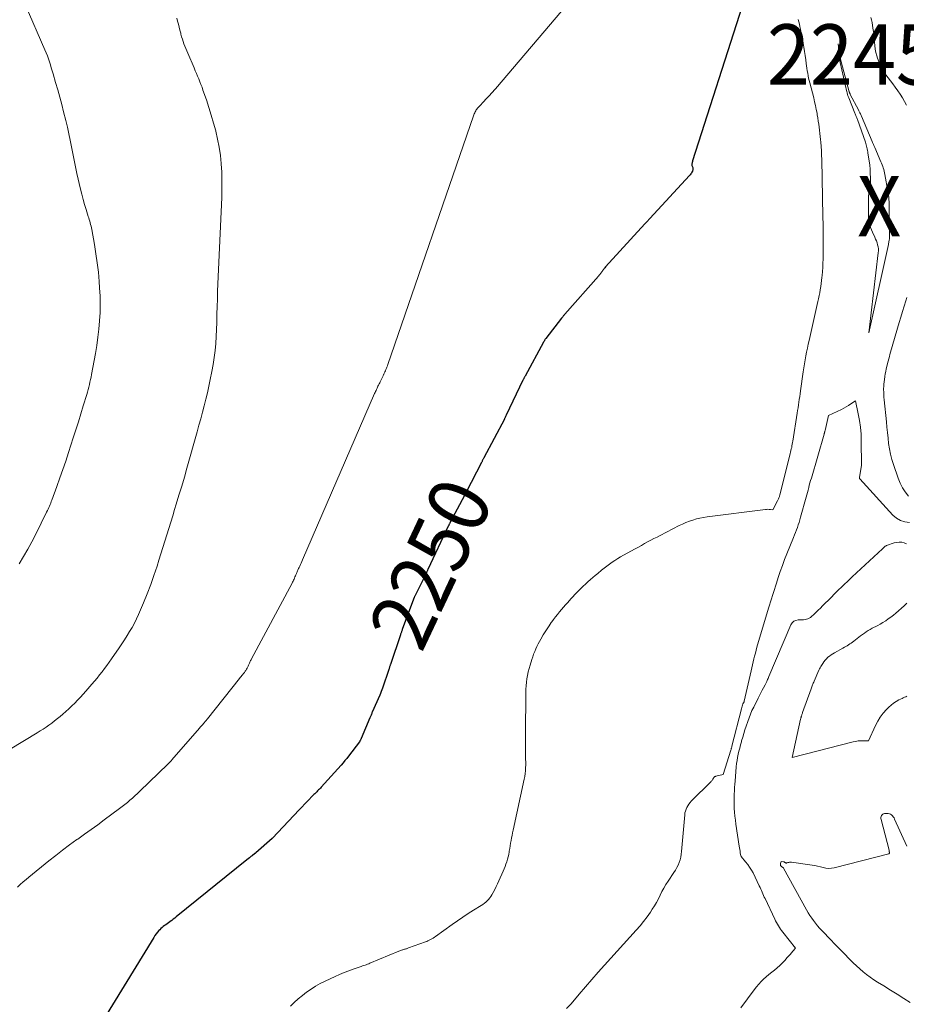
# Model space of a CAD drawing. Units: feet. Extents: x 1176671 to 1184172, y 7098870 to 7106355.
# Drawn here: x 1179532 to 1179679, y 7100437 to 7100600 of the extents above; entities that cross this region are included whole.
import ezdxf
from ezdxf.enums import TextEntityAlignment as Align

# ---------------------------------------------------------------- set-up
doc = ezdxf.new("R2010")
doc.units = ezdxf.units.FT
doc.header["$MEASUREMENT"] = 0
for name, color, linetype, lineweight in [('Level 44', 7, 'Continuous', 0), ('Level 45', 7, 'Continuous', 0), ('Level 46', 7, 'Continuous', 0)]:
    doc.layers.add(name, color=color, linetype=linetype, lineweight=lineweight)
doc.styles.add('Style-ENGINEERING', font='ENGINEERING.shx')

msp = doc.modelspace()

# ---------------------------------------------------------------- linework, layer by layer
at = {"layer": 'Level 44', "color": 32, "linetype": 'Continuous', "lineweight": 30, "elevation": 2250, "flags": 128}
msp.add_lwpolyline([(1179651.58, 7100602.17), (1179643.38, 7100576.61), (1179643.34, 7100576.48), (1179643.31, 7100576.35), (1179643.29, 7100576.22), (1179643.27, 7100576.09), (1179643.27, 7100576.04), (1179643.27, 7100575.94), (1179643.28, 7100575.83), (1179643.31, 7100575.73), (1179643.36, 7100575.63), (1179643.37, 7100575.6), (1179643.41, 7100575.51), (1179643.43, 7100575.43), (1179643.44, 7100575.34), (1179643.44, 7100575.24), (1179643.43, 7100575.15), (1179643.41, 7100575.06), (1179643.38, 7100574.97), (1179643.35, 7100574.88), (1179643.27, 7100574.73), (1179643.19, 7100574.58), (1179643.1, 7100574.43), (1179642.99, 7100574.29), (1179642.88, 7100574.16), (1179636.31, 7100567.08), (1179636.21, 7100566.97), (1179636.1, 7100566.86), (1179636, 7100566.75), (1179635.9, 7100566.64), (1179635.8, 7100566.53), (1179635.7, 7100566.42), (1179635.6, 7100566.31), (1179635.5, 7100566.2), (1179628.95, 7100559.04), (1179628.85, 7100558.92), (1179628.75, 7100558.81), (1179628.66, 7100558.68), (1179628.57, 7100558.56), (1179628.5, 7100558.45), (1179628.45, 7100558.38), (1179628.4, 7100558.31), (1179628.35, 7100558.23), (1179628.31, 7100558.16), (1179628.26, 7100558.08), (1179628.21, 7100558.01), (1179628.15, 7100557.94), (1179628.09, 7100557.88), (1179628.08, 7100557.86), (1179628.01, 7100557.78), (1179627.94, 7100557.7), (1179627.88, 7100557.63), (1179627.81, 7100557.55), (1179622.25, 7100551.24), (1179622.18, 7100551.16), (1179622.1, 7100551.07), (1179622.03, 7100550.99), (1179621.96, 7100550.9), (1179621.89, 7100550.81), (1179621.82, 7100550.73), (1179621.75, 7100550.64), (1179621.68, 7100550.55), (1179619.1, 7100547.23), (1179619.05, 7100547.15), (1179618.99, 7100547.08), (1179618.94, 7100547), (1179618.89, 7100546.92), (1179618.84, 7100546.85), (1179618.79, 7100546.77), (1179618.75, 7100546.69), (1179618.7, 7100546.61), (1179615.64, 7100540.98), (1179615.6, 7100540.9), (1179615.55, 7100540.82), (1179615.51, 7100540.73), (1179615.46, 7100540.65), (1179615.42, 7100540.56), (1179615.38, 7100540.48), (1179615.34, 7100540.4), (1179615.3, 7100540.31), (1179612.53, 7100534.51), (1179612.49, 7100534.44), (1179612.45, 7100534.36), (1179612.42, 7100534.28), (1179612.38, 7100534.2), (1179612.34, 7100534.12), (1179612.3, 7100534.05), (1179612.26, 7100533.97), (1179612.22, 7100533.89), (1179608.83, 7100527.47), (1179608.78, 7100527.37), (1179608.73, 7100527.27), (1179608.68, 7100527.17), (1179608.62, 7100527.07), (1179608.57, 7100526.97), (1179608.52, 7100526.87), (1179608.47, 7100526.77), (1179608.41, 7100526.67), (1179605.88, 7100521.78), (1179605.84, 7100521.71), (1179605.81, 7100521.64), (1179605.77, 7100521.58), (1179605.74, 7100521.51), (1179605.7, 7100521.45), (1179605.67, 7100521.38), (1179605.63, 7100521.31), (1179605.6, 7100521.25), (1179603.22, 7100516.71), (1179603.18, 7100516.64), (1179603.15, 7100516.57), (1179603.11, 7100516.5), (1179603.08, 7100516.43), (1179603.04, 7100516.36), (1179603.01, 7100516.29), (1179602.97, 7100516.22), (1179602.94, 7100516.15), (1179599.56, 7100508.97), (1179599.52, 7100508.9), (1179599.48, 7100508.82), (1179599.45, 7100508.74), (1179599.41, 7100508.66), (1179599.37, 7100508.58), (1179599.33, 7100508.5), (1179599.3, 7100508.43), (1179599.26, 7100508.35), (1179597.4, 7100504.58), (1179597.37, 7100504.52), (1179597.34, 7100504.45), (1179597.31, 7100504.39), (1179597.28, 7100504.32), (1179597.26, 7100504.26), (1179597.23, 7100504.19), (1179597.2, 7100504.13), (1179597.18, 7100504.06), (1179595.33, 7100499.09), (1179595.29, 7100498.98), (1179595.25, 7100498.87), (1179595.21, 7100498.76), (1179595.17, 7100498.65), (1179595.13, 7100498.54), (1179595.09, 7100498.43), (1179595.05, 7100498.32), (1179595.02, 7100498.2), (1179593.36, 7100493.3), (1179593.33, 7100493.2), (1179593.29, 7100493.09), (1179593.26, 7100492.99), (1179593.23, 7100492.89), (1179593.2, 7100492.78), (1179593.16, 7100492.68), (1179593.13, 7100492.57), (1179593.09, 7100492.47), (1179592.04, 7100489.39), (1179591.93, 7100489.09), (1179591.82, 7100488.79), (1179591.7, 7100488.5), (1179591.58, 7100488.21), (1179590.36, 7100485.38), (1179590.31, 7100485.27), (1179590.26, 7100485.15), (1179590.21, 7100485.04), (1179590.15, 7100484.92), (1179590.1, 7100484.8), (1179590.05, 7100484.69), (1179590, 7100484.57), (1179589.95, 7100484.45), (1179588.53, 7100481.06), (1179588.5, 7100480.98), (1179588.47, 7100480.91), (1179588.43, 7100480.84), (1179588.39, 7100480.77), (1179588.35, 7100480.7), (1179588.31, 7100480.63), (1179588.27, 7100480.56), (1179588.22, 7100480.5), (1179586.42, 7100478.11), (1179586.13, 7100477.73), (1179585.83, 7100477.37), (1179585.53, 7100477.01), (1179585.22, 7100476.65), (1179581.91, 7100472.98), (1179581.76, 7100472.83), (1179581.62, 7100472.67), (1179581.47, 7100472.52), (1179581.31, 7100472.36), (1179581.16, 7100472.21), (1179581.01, 7100472.06), (1179580.86, 7100471.91), (1179580.7, 7100471.75), (1179578.37, 7100469.34), (1179578.27, 7100469.23), (1179573.84, 7100464.55), (1179573.78, 7100464.5), (1179571.1, 7100462.12), (1179570.98, 7100462.03), (1179570.91, 7100461.99), (1179570.47, 7100461.65), (1179570.25, 7100461.49), (1179570.03, 7100461.32), (1179569.81, 7100461.14), (1179569.6, 7100460.97), (1179557.9, 7100451.53), (1179557.65, 7100451.33), (1179557.4, 7100451.14), (1179557.16, 7100450.95), (1179556.9, 7100450.76), (1179556.82, 7100450.69), (1179556.61, 7100450.54), (1179556.4, 7100450.38), (1179556.19, 7100450.23), (1179555.97, 7100450.08), (1179555.76, 7100449.92), (1179555.56, 7100449.76), (1179555.37, 7100449.58), (1179555.18, 7100449.4), (1179555.05, 7100449.26), (1179554.81, 7100449), (1179554.58, 7100448.72), (1179554.38, 7100448.44), (1179554.18, 7100448.14), (1179544.39, 7100432.1)], dxfattribs=at)
at = {"layer": 'Level 45', "color": 32, "linetype": 'Continuous', "lineweight": 0, "flags": 128}
for points, elevation in [([(1179622.68, 7100602.51), (1179610.76, 7100588.54), (1179610.53, 7100588.27), (1179610.3, 7100588.01), (1179610.06, 7100587.75), (1179609.83, 7100587.49), (1179609.59, 7100587.24), (1179609.34, 7100586.98), (1179609.1, 7100586.73), (1179608.86, 7100586.48), (1179608.78, 7100586.39), (1179608.57, 7100586.17), (1179608.36, 7100585.95), (1179608.16, 7100585.72), (1179607.96, 7100585.49), (1179607.8, 7100585.31), (1179607.68, 7100585.17), (1179607.58, 7100585.02), (1179607.48, 7100584.87), (1179607.39, 7100584.71), (1179607.31, 7100584.55), (1179607.23, 7100584.38), (1179607.16, 7100584.21), (1179607.1, 7100584.04), (1179592.93, 7100542.91), (1179592.85, 7100542.7), (1179592.78, 7100542.49), (1179592.7, 7100542.29), (1179592.61, 7100542.08), (1179592.53, 7100541.88), (1179592.44, 7100541.68), (1179592.35, 7100541.47), (1179592.26, 7100541.27), (1179592.24, 7100541.25), (1179592.14, 7100541.03), (1179592.04, 7100540.82), (1179591.94, 7100540.61), (1179591.83, 7100540.39), (1179591.76, 7100540.24), (1179591.67, 7100540.05), (1179591.58, 7100539.87), (1179591.49, 7100539.69), (1179591.4, 7100539.51), (1179591.39, 7100539.49), (1179591.3, 7100539.32), (1179591.22, 7100539.15), (1179591.14, 7100538.97), (1179591.06, 7100538.8), (1179590.98, 7100538.63), (1179590.9, 7100538.45), (1179590.82, 7100538.28), (1179590.74, 7100538.1), (1179578.79, 7100510.58), (1179578.68, 7100510.33), (1179578.57, 7100510.07), (1179578.45, 7100509.81), (1179578.34, 7100509.56), (1179578.23, 7100509.32), (1179578.17, 7100509.18), (1179578.1, 7100509.04), (1179578.04, 7100508.9), (1179577.98, 7100508.76), (1179577.92, 7100508.62), (1179577.86, 7100508.48), (1179577.8, 7100508.34), (1179577.74, 7100508.2), (1179577.7, 7100508.1), (1179577.64, 7100507.93), (1179577.56, 7100507.76), (1179577.49, 7100507.58), (1179577.42, 7100507.41), (1179577.34, 7100507.24), (1179577.26, 7100507.07), (1179577.17, 7100506.91), (1179577.09, 7100506.74), (1179570.35, 7100494.19), (1179570.29, 7100494.06), (1179570.22, 7100493.93), (1179570.16, 7100493.8), (1179570.09, 7100493.67), (1179570.09, 7100493.65), (1179570.03, 7100493.52), (1179569.97, 7100493.4), (1179569.92, 7100493.28), (1179569.86, 7100493.15), (1179569.81, 7100493.03), (1179569.75, 7100492.9), (1179569.69, 7100492.78), (1179569.63, 7100492.66), (1179569.56, 7100492.53), (1179569.49, 7100492.41), (1179569.41, 7100492.29), (1179569.34, 7100492.18), (1179569.26, 7100492.06), (1179569.18, 7100491.95), (1179569.09, 7100491.84), (1179569.01, 7100491.73), (1179568.91, 7100491.62), (1179568.78, 7100491.45), (1179568.65, 7100491.29), (1179568.51, 7100491.12), (1179568.38, 7100490.95), (1179563.07, 7100484.27), (1179562.99, 7100484.17), (1179562.91, 7100484.07), (1179562.83, 7100483.98), (1179562.75, 7100483.88), (1179562.66, 7100483.78), (1179562.58, 7100483.69), (1179562.5, 7100483.59), (1179562.41, 7100483.5), (1179562.3, 7100483.37), (1179562.16, 7100483.21), (1179562.02, 7100483.05), (1179561.88, 7100482.89), (1179561.74, 7100482.73), (1179557.18, 7100477.48), (1179557.11, 7100477.39), (1179557.03, 7100477.31), (1179556.95, 7100477.22), (1179556.87, 7100477.14), (1179556.79, 7100477.05), (1179556.7, 7100476.97), (1179556.62, 7100476.88), (1179556.54, 7100476.8), (1179551.87, 7100472.3), (1179551.47, 7100471.92), (1179551.07, 7100471.55), (1179550.66, 7100471.18), (1179550.25, 7100470.82), (1179549.83, 7100470.47), (1179549.41, 7100470.13), (1179548.98, 7100469.79), (1179548.54, 7100469.46), (1179545.99, 7100467.57), (1179544.9, 7100466.77), (1179543.8, 7100465.98), (1179542.7, 7100465.19), (1179541.6, 7100464.41), (1179541.44, 7100464.3), (1179540.26, 7100463.45), (1179539.09, 7100462.59), (1179537.95, 7100461.7), (1179536.81, 7100460.79), (1179533.52, 7100458.11), (1179533.04, 7100457.71), (1179532.56, 7100457.3), (1179532.09, 7100456.88), (1179531.63, 7100456.45)], 2252), ([(1179532.89, 7100602.44), (1179536.17, 7100594.94), (1179536.38, 7100594.46), (1179536.57, 7100593.98), (1179536.74, 7100593.49), (1179536.91, 7100592.99), (1179537.07, 7100592.49), (1179537.22, 7100591.99), (1179537.37, 7100591.5), (1179537.52, 7100590.99), (1179537.94, 7100589.57), (1179538.29, 7100588.36), (1179538.63, 7100587.15), (1179538.95, 7100585.93), (1179539.27, 7100584.7), (1179539.63, 7100583.26), (1179539.89, 7100582.18), (1179540.14, 7100581.09), (1179540.36, 7100580), (1179540.57, 7100578.9), (1179540.78, 7100577.8), (1179540.99, 7100576.71), (1179541.23, 7100575.62), (1179541.47, 7100574.53), (1179542.08, 7100571.93), (1179542.29, 7100571.08), (1179542.51, 7100570.23), (1179542.74, 7100569.39), (1179543, 7100568.55), (1179543.35, 7100567.41), (1179543.43, 7100567.15), (1179543.51, 7100566.88), (1179543.59, 7100566.61), (1179543.67, 7100566.34), (1179543.74, 7100566.07), (1179543.8, 7100565.8), (1179543.86, 7100565.53), (1179543.91, 7100565.25), (1179544.36, 7100562.76), (1179544.62, 7100561.24), (1179544.84, 7100559.71), (1179545.01, 7100558.18), (1179545.15, 7100556.64), (1179545.23, 7100555.58), (1179545.3, 7100554.22), (1179545.33, 7100552.85), (1179545.3, 7100551.49), (1179545.23, 7100550.13), (1179545.11, 7100548.77), (1179544.95, 7100547.41), (1179544.76, 7100546.06), (1179544.53, 7100544.72), (1179543.9, 7100541.27), (1179543.82, 7100540.84), (1179543.73, 7100540.42), (1179543.63, 7100540), (1179543.54, 7100539.59), (1179543.43, 7100539.17), (1179543.32, 7100538.75), (1179543.2, 7100538.34), (1179543.08, 7100537.93), (1179542.52, 7100536.09), (1179542.11, 7100534.75), (1179541.7, 7100533.42), (1179541.28, 7100532.1), (1179540.86, 7100530.77), (1179540.07, 7100528.34), (1179539.61, 7100526.93), (1179539.13, 7100525.54), (1179538.64, 7100524.14), (1179538.14, 7100522.75), (1179537.32, 7100520.49), (1179537.22, 7100520.24), (1179537.12, 7100519.98), (1179537.02, 7100519.73), (1179536.91, 7100519.48), (1179536.8, 7100519.23), (1179536.68, 7100518.99), (1179536.57, 7100518.74), (1179536.45, 7100518.49), (1179534.65, 7100514.85), (1179534.01, 7100513.59), (1179533.34, 7100512.36), (1179532.62, 7100511.14), (1179531.88, 7100509.94)], 2256), ([(1179557.98, 7100600.2), (1179558.12, 7100599.7), (1179558.13, 7100599.69), (1179558.26, 7100599.19), (1179558.39, 7100598.7), (1179558.52, 7100598.21), (1179558.64, 7100597.72), (1179558.69, 7100597.54), (1179558.8, 7100597.14), (1179558.92, 7100596.74), (1179559.05, 7100596.34), (1179559.19, 7100595.95), (1179559.34, 7100595.56), (1179559.5, 7100595.17), (1179559.65, 7100594.79), (1179559.82, 7100594.4), (1179560.86, 7100591.97), (1179561.05, 7100591.52), (1179561.24, 7100591.06), (1179561.44, 7100590.61), (1179561.63, 7100590.15), (1179561.82, 7100589.7), (1179562, 7100589.24), (1179562.17, 7100588.78), (1179562.33, 7100588.31), (1179562.89, 7100586.71), (1179563.31, 7100585.43), (1179563.71, 7100584.15), (1179564.09, 7100582.86), (1179564.44, 7100581.57), (1179564.45, 7100581.52), (1179564.76, 7100580.2), (1179565.02, 7100578.86), (1179565.21, 7100577.51), (1179565.35, 7100576.16), (1179565.36, 7100576.11), (1179565.43, 7100574.73), (1179565.48, 7100573.34), (1179565.48, 7100571.95), (1179565.44, 7100570.56), (1179564.81, 7100556.26), (1179564.76, 7100555), (1179564.72, 7100553.74), (1179564.68, 7100552.48), (1179564.65, 7100551.21), (1179564.65, 7100551.02), (1179564.62, 7100549.85), (1179564.58, 7100548.69), (1179564.51, 7100547.53), (1179564.44, 7100546.37), (1179564.33, 7100545.21), (1179564.2, 7100544.05), (1179564.02, 7100542.91), (1179563.81, 7100541.76), (1179563.54, 7100540.43), (1179563.31, 7100539.34), (1179563.07, 7100538.25), (1179562.81, 7100537.16), (1179562.53, 7100536.08), (1179562.25, 7100535), (1179561.96, 7100533.93), (1179561.66, 7100532.85), (1179561.36, 7100531.78), (1179559.67, 7100525.77), (1179559.25, 7100524.27), (1179558.81, 7100522.78), (1179558.36, 7100521.29), (1179557.91, 7100519.79), (1179557.64, 7100518.91), (1179557.32, 7100517.87), (1179557, 7100516.82), (1179556.67, 7100515.77), (1179556.35, 7100514.72), (1179556.02, 7100513.67), (1179555.7, 7100512.63), (1179555.37, 7100511.58), (1179555.04, 7100510.53), (1179554.73, 7100509.54), (1179554.22, 7100508.01), (1179553.69, 7100506.49), (1179553.1, 7100504.98), (1179552.48, 7100503.49), (1179551.64, 7100501.54), (1179551.31, 7100500.82), (1179550.97, 7100500.11), (1179550.59, 7100499.41), (1179550.19, 7100498.73), (1179549.78, 7100498.05), (1179549.35, 7100497.38), (1179548.91, 7100496.72), (1179548.47, 7100496.06), (1179547.19, 7100494.2), (1179546.81, 7100493.66), (1179546.43, 7100493.12), (1179546.03, 7100492.59), (1179545.64, 7100492.07), (1179545.23, 7100491.55), (1179544.81, 7100491.03), (1179544.39, 7100490.53), (1179543.96, 7100490.03), (1179542.94, 7100488.86), (1179542.49, 7100488.36), (1179542.04, 7100487.86), (1179541.57, 7100487.37), (1179541.1, 7100486.89), (1179540.62, 7100486.42), (1179540.13, 7100485.96), (1179539.63, 7100485.51), (1179539.12, 7100485.07), (1179538.69, 7100484.7), (1179538.24, 7100484.32), (1179537.78, 7100483.96), (1179537.32, 7100483.6), (1179536.84, 7100483.26), (1179536.36, 7100482.92), (1179535.88, 7100482.6), (1179535.38, 7100482.28), (1179534.88, 7100481.98), (1179530.4, 7100479.28)], 2254), ([(1179660.88, 7100599.99), (1179660.97, 7100599.6), (1179661.06, 7100599.2), (1179661.15, 7100598.8), (1179661.24, 7100598.4), (1179661.32, 7100598), (1179661.41, 7100597.6), (1179661.48, 7100597.2), (1179661.56, 7100596.8), (1179661.69, 7100596.09), (1179661.81, 7100595.4), (1179661.92, 7100594.7), (1179662.02, 7100594.01), (1179662.11, 7100593.31), (1179662.18, 7100592.73), (1179662.23, 7100592.32), (1179662.29, 7100591.91), (1179662.36, 7100591.5), (1179662.43, 7100591.1), (1179662.51, 7100590.69), (1179662.59, 7100590.29), (1179662.69, 7100589.89), (1179662.79, 7100589.49), (1179663.43, 7100587.01), (1179663.58, 7100586.38), (1179663.73, 7100585.75), (1179663.86, 7100585.11), (1179663.98, 7100584.47), (1179664.02, 7100584.2), (1179664.11, 7100583.7), (1179664.19, 7100583.19), (1179664.27, 7100582.68), (1179664.34, 7100582.17), (1179664.4, 7100581.66), (1179664.46, 7100581.14), (1179664.51, 7100580.63), (1179664.56, 7100580.12), (1179664.6, 7100579.71), (1179664.65, 7100578.99), (1179664.7, 7100578.27), (1179664.73, 7100577.55), (1179664.75, 7100576.83), (1179664.96, 7100567.39), (1179664.98, 7100565.99), (1179665, 7100564.59), (1179665, 7100563.18), (1179664.98, 7100561.78), (1179664.97, 7100560.32), (1179664.95, 7100559.65), (1179664.92, 7100558.98), (1179664.88, 7100558.3), (1179664.83, 7100557.63), (1179664.79, 7100557.3), (1179664.74, 7100556.79), (1179664.68, 7100556.29), (1179664.6, 7100555.79), (1179664.52, 7100555.29), (1179664.42, 7100554.79), (1179664.32, 7100554.3), (1179664.22, 7100553.8), (1179664.11, 7100553.31), (1179662.66, 7100546.9), (1179662.52, 7100546.26), (1179662.38, 7100545.61), (1179662.25, 7100544.96), (1179662.13, 7100544.32), (1179662.01, 7100543.67), (1179661.9, 7100543.02), (1179661.8, 7100542.37), (1179661.7, 7100541.71), (1179661.24, 7100538.53), (1179661.18, 7100538.07), (1179661.11, 7100537.6), (1179661.04, 7100537.14), (1179660.97, 7100536.68), (1179660.9, 7100536.22), (1179660.83, 7100535.76), (1179660.76, 7100535.3), (1179660.69, 7100534.84), (1179659.97, 7100530.24), (1179659.92, 7100529.98), (1179659.88, 7100529.72), (1179659.83, 7100529.46), (1179659.78, 7100529.2), (1179659.72, 7100528.94), (1179659.66, 7100528.68), (1179659.6, 7100528.43), (1179659.54, 7100528.17), (1179657.81, 7100521.32), (1179657.78, 7100521.19), (1179657.74, 7100521.07), (1179657.7, 7100520.95), (1179657.66, 7100520.83), (1179657.62, 7100520.71), (1179657.57, 7100520.59), (1179657.51, 7100520.48), (1179657.46, 7100520.36), (1179656.68, 7100518.89), (1179656.26, 7100518.93), (1179656.05, 7100518.94), (1179655.84, 7100518.95), (1179655.63, 7100518.94), (1179655.42, 7100518.92), (1179645.78, 7100517.71), (1179645.18, 7100517.61), (1179644.59, 7100517.5), (1179644, 7100517.35), (1179643.41, 7100517.18), (1179642.84, 7100516.98), (1179642.27, 7100516.76), (1179641.71, 7100516.51), (1179641.16, 7100516.25), (1179638.02, 7100514.64), (1179637.5, 7100514.37), (1179636.98, 7100514.1), (1179636.46, 7100513.83), (1179635.94, 7100513.55), (1179635.42, 7100513.27), (1179634.91, 7100512.99), (1179634.4, 7100512.71), (1179633.88, 7100512.42), (1179631.95, 7100511.35), (1179631.47, 7100511.07), (1179631, 7100510.79), (1179630.53, 7100510.5), (1179630.07, 7100510.19), (1179629.62, 7100509.88), (1179629.18, 7100509.55), (1179628.74, 7100509.21), (1179628.31, 7100508.87), (1179627.68, 7100508.36), (1179627.27, 7100508.02), (1179626.87, 7100507.67), (1179626.46, 7100507.32), (1179626.06, 7100506.97), (1179626, 7100506.92), (1179625.63, 7100506.59), (1179625.27, 7100506.25), (1179624.92, 7100505.91), (1179624.58, 7100505.56), (1179624.24, 7100505.21), (1179623.9, 7100504.85), (1179623.56, 7100504.49), (1179623.24, 7100504.13), (1179622.7, 7100503.53), (1179622.36, 7100503.14), (1179622.01, 7100502.75), (1179621.68, 7100502.36), (1179621.34, 7100501.97), (1179621.01, 7100501.57), (1179620.69, 7100501.16), (1179620.38, 7100500.75), (1179620.07, 7100500.33), (1179619.97, 7100500.2), (1179619.63, 7100499.7), (1179619.29, 7100499.2), (1179618.97, 7100498.7), (1179618.66, 7100498.18), (1179618.25, 7100497.49), (1179618.03, 7100497.09), (1179617.81, 7100496.69), (1179617.61, 7100496.27), (1179617.42, 7100495.85), (1179617.24, 7100495.43), (1179617.07, 7100495), (1179616.92, 7100494.57), (1179616.78, 7100494.13), (1179616.48, 7100493.16), (1179616.32, 7100492.6), (1179616.18, 7100492.04), (1179616.06, 7100491.48), (1179615.96, 7100490.91), (1179615.89, 7100490.34), (1179615.84, 7100489.77), (1179615.8, 7100489.19), (1179615.79, 7100488.61), (1179615.74, 7100481.72), (1179615.74, 7100481.28), (1179615.73, 7100480.84), (1179615.72, 7100480.4), (1179615.71, 7100479.97), (1179615.71, 7100479.53), (1179615.71, 7100479.09), (1179615.71, 7100478.66), (1179615.72, 7100478.22), (1179615.73, 7100478.09), (1179615.74, 7100477.61), (1179615.75, 7100477.14), (1179615.75, 7100476.66), (1179615.74, 7100476.19), (1179615.72, 7100475.71), (1179615.67, 7100475.24), (1179615.6, 7100474.77), (1179615.52, 7100474.31), (1179613.67, 7100465.86), (1179613.58, 7100465.43), (1179613.49, 7100465.01), (1179613.4, 7100464.58), (1179613.32, 7100464.15), (1179613.25, 7100463.71), (1179613.17, 7100463.28), (1179613.1, 7100462.85), (1179613.03, 7100462.42), (1179613.01, 7100462.28), (1179612.94, 7100461.87), (1179612.85, 7100461.46), (1179612.74, 7100461.05), (1179612.63, 7100460.65), (1179612.49, 7100460.25), (1179612.35, 7100459.85), (1179612.19, 7100459.46), (1179612.03, 7100459.08), (1179611.32, 7100457.51), (1179611.1, 7100457.02), (1179610.86, 7100456.54), (1179610.62, 7100456.05), (1179610.37, 7100455.57), (1179610.16, 7100455.19), (1179610, 7100454.91), (1179609.82, 7100454.65), (1179609.62, 7100454.41), (1179609.39, 7100454.18), (1179609.15, 7100453.97), (1179608.91, 7100453.77), (1179608.65, 7100453.59), (1179608.38, 7100453.41), (1179607.11, 7100452.63), (1179606.22, 7100452.07), (1179605.33, 7100451.49), (1179604.45, 7100450.89), (1179603.58, 7100450.27), (1179600.83, 7100448.29), (1179600.63, 7100448.16), (1179600.43, 7100448.02), (1179600.23, 7100447.9), (1179600.02, 7100447.78), (1179599.8, 7100447.67), (1179599.58, 7100447.56), (1179599.36, 7100447.47), (1179599.14, 7100447.38), (1179596.36, 7100446.38), (1179596.25, 7100446.34), (1179596.13, 7100446.3), (1179596.02, 7100446.26), (1179595.9, 7100446.23), (1179595.78, 7100446.19), (1179595.67, 7100446.16), (1179595.55, 7100446.12), (1179595.44, 7100446.09), (1179595.36, 7100446.06), (1179595.21, 7100446.01), (1179595.05, 7100445.96), (1179594.9, 7100445.9), (1179594.75, 7100445.84), (1179589.96, 7100443.86), (1179589.76, 7100443.78), (1179589.56, 7100443.7), (1179589.36, 7100443.62), (1179589.16, 7100443.55), (1179588.95, 7100443.48), (1179588.75, 7100443.41), (1179588.54, 7100443.34), (1179588.34, 7100443.27), (1179587.21, 7100442.88), (1179586.45, 7100442.6), (1179585.69, 7100442.31), (1179584.94, 7100441.99), (1179584.2, 7100441.66), (1179582.55, 7100440.88), (1179581.75, 7100440.48), (1179580.97, 7100440.05), (1179580.22, 7100439.58), (1179579.49, 7100439.08), (1179578.78, 7100438.54), (1179578.09, 7100437.98), (1179577.44, 7100437.38), (1179576.82, 7100436.75)], 2248), ([(1179678.8, 7100585.83), (1179678.46, 7100586.43), (1179678.1, 7100587.03), (1179677.72, 7100587.62), (1179677.34, 7100588.2), (1179676.93, 7100588.77), (1179676.52, 7100589.34), (1179675.39, 7100590.84), (1179674.96, 7100591.48), (1179674.58, 7100592.15), (1179674.26, 7100592.85), (1179673.99, 7100593.58), (1179673.88, 7100593.95), (1179673.73, 7100594.52), (1179673.61, 7100595.08), (1179673.53, 7100595.66), (1179673.49, 7100596.24), (1179673.46, 7100596.82), (1179673.41, 7100597.4), (1179673.33, 7100597.98), (1179673.24, 7100598.56), (1179673.08, 7100599.48), (1179672.99, 7100599.91), (1179672.87, 7100600.33)], 2248), ([(1179672.53, 7100571.15), (1179672.5, 7100570.83), (1179672.49, 7100570.51), (1179672.47, 7100567.92), (1179672.52, 7100567.12), (1179672.63, 7100566.34), (1179672.85, 7100565.58), (1179673.14, 7100564.83), (1179673.55, 7100563.97), (1179673.68, 7100563.67), (1179673.81, 7100563.35), (1179673.92, 7100563.04), (1179674.01, 7100562.72), (1179674.09, 7100562.39), (1179674.13, 7100562.06), (1179674.14, 7100561.73), (1179674.12, 7100561.4), (1179672.53, 7100548.17), (1179675.8, 7100562.76), (1179675.83, 7100562.92), (1179675.86, 7100563.08), (1179675.89, 7100563.24), (1179675.92, 7100563.4), (1179675.93, 7100563.52), (1179675.95, 7100563.62), (1179675.96, 7100563.72), (1179675.96, 7100563.82), (1179675.97, 7100563.92), (1179675.97, 7100564.02), (1179675.98, 7100564.12), (1179675.98, 7100564.22), (1179675.98, 7100564.32), (1179675.9, 7100569.65), (1179675.9, 7100569.89), (1179675.89, 7100570.13), (1179675.87, 7100570.37), (1179675.85, 7100570.61), (1179675.83, 7100570.85), (1179675.8, 7100571.09), (1179675.76, 7100571.32), (1179675.72, 7100571.56), (1179675.2, 7100574.35), (1179675.15, 7100574.62), (1179675.09, 7100574.89), (1179675.02, 7100575.16), (1179674.95, 7100575.42), (1179674.86, 7100575.69), (1179674.77, 7100575.95), (1179674.67, 7100576.21), (1179674.56, 7100576.46), (1179673.52, 7100578.8), (1179673.47, 7100578.92), (1179673.41, 7100579.04), (1179673.36, 7100579.16), (1179673.3, 7100579.29), (1179673.25, 7100579.41), (1179673.2, 7100579.53), (1179673.15, 7100579.65), (1179673.09, 7100579.78), (1179671.33, 7100584), (1179671.28, 7100584.13), (1179671.22, 7100584.26), (1179671.16, 7100584.39), (1179671.09, 7100584.52), (1179671.03, 7100584.64), (1179670.96, 7100584.77), (1179670.89, 7100584.89), (1179670.83, 7100585.02), (1179669.49, 7100587.56), (1179669.46, 7100587.61), (1179669.44, 7100587.67), (1179669.41, 7100587.73), (1179669.39, 7100587.79), (1179669.37, 7100587.86), (1179669.35, 7100587.92), (1179669.33, 7100587.98), (1179669.31, 7100588.04), (1179667.95, 7100592.96), (1179667.94, 7100593.06), (1179667.94, 7100593.17), (1179667.5, 7100595.94), (1179667.75, 7100593.26), (1179667.75, 7100593.24), (1179667.75, 7100593.22), (1179667.76, 7100593.2), (1179667.76, 7100593.18), (1179667.77, 7100593.09), (1179667.77, 7100593.07), (1179667.77, 7100593.05), (1179667.78, 7100593.04), (1179667.78, 7100593.02), (1179667.8, 7100592.94), (1179667.8, 7100592.92), (1179667.8, 7100592.9), (1179667.81, 7100592.89), (1179667.81, 7100592.87), (1179668.91, 7100588.03), (1179668.94, 7100587.9), (1179668.97, 7100587.78), (1179669.01, 7100587.65), (1179669.04, 7100587.52), (1179669.08, 7100587.4), (1179669.13, 7100587.27), (1179669.17, 7100587.15), (1179669.22, 7100587.03), (1179670.25, 7100584.49), (1179670.31, 7100584.36), (1179670.36, 7100584.22), (1179670.41, 7100584.09), (1179670.47, 7100583.96), (1179670.52, 7100583.82), (1179670.57, 7100583.69), (1179670.62, 7100583.56), (1179670.66, 7100583.42), (1179671.98, 7100579.71), (1179672.05, 7100579.48), (1179672.12, 7100579.26), (1179672.18, 7100579.03), (1179672.24, 7100578.8), (1179672.29, 7100578.57), (1179672.34, 7100578.34), (1179672.38, 7100578.11), (1179672.41, 7100577.88), (1179672.61, 7100576.58), (1179672.7, 7100575.89), (1179672.76, 7100575.2), (1179672.8, 7100574.5), (1179672.82, 7100573.81), (1179672.83, 7100573.06), (1179672.82, 7100572.74), (1179672.79, 7100572.42), (1179672.73, 7100572.1), (1179672.66, 7100571.78), (1179672.59, 7100571.47), (1179672.53, 7100571.15)], 2246), ([(1179679.12, 7100521.14), (1179678.59, 7100521.82), (1179678.12, 7100522.53), (1179677.74, 7100523.29), (1179677.41, 7100524.08), (1179676.62, 7100526.35), (1179676.36, 7100527.21), (1179676.13, 7100528.08), (1179675.96, 7100528.96), (1179675.83, 7100529.85), (1179675.73, 7100530.75), (1179675.63, 7100531.65), (1179675.54, 7100532.55), (1179675.45, 7100533.44), (1179675.09, 7100537.06), (1179675.05, 7100537.49), (1179675.02, 7100537.93), (1179675.01, 7100538.36), (1179675, 7100538.8), (1179675, 7100538.92), (1179675.01, 7100539.29), (1179675.03, 7100539.67), (1179675.07, 7100540.04), (1179675.12, 7100540.41), (1179675.2, 7100540.94), (1179675.27, 7100541.36), (1179675.35, 7100541.77), (1179675.44, 7100542.19), (1179675.54, 7100542.6), (1179675.7, 7100543.27), (1179675.9, 7100544.02), (1179676.09, 7100544.77), (1179676.3, 7100545.51), (1179676.51, 7100546.25), (1179677.56, 7100549.86), (1179677.83, 7100550.76), (1179678.1, 7100551.66), (1179678.38, 7100552.56), (1179678.66, 7100553.45), (1179678.85, 7100554.02)], 2248), ([(1179679.28, 7100516.75), (1179678.5, 7100516.86), (1179677.77, 7100517.08), (1179677.11, 7100517.48), (1179676.51, 7100518), (1179671.04, 7100524.01), (1179671.03, 7100524.02), (1179671.02, 7100524.04), (1179671.01, 7100524.06), (1179671, 7100524.08), (1179670.99, 7100524.16), (1179670.99, 7100524.18), (1179670.99, 7100524.2), (1179670.99, 7100524.22), (1179670.99, 7100524.24), (1179671.35, 7100526.23), (1179671.31, 7100530.28), (1179671.27, 7100531.4), (1179671.18, 7100532.52), (1179671.02, 7100533.62), (1179670.81, 7100534.73), (1179670.32, 7100536.92), (1179669.58, 7100536.39), (1179669.2, 7100536.14), (1179668.82, 7100535.9), (1179668.42, 7100535.69), (1179668.02, 7100535.48), (1179665.86, 7100534.47), (1179665.31, 7100531.97), (1179665.29, 7100531.9), (1179665.28, 7100531.83), (1179665.26, 7100531.76), (1179665.24, 7100531.69), (1179665.22, 7100531.61), (1179665.2, 7100531.54), (1179665.18, 7100531.47), (1179665.16, 7100531.4), (1179663.04, 7100524.12), (1179662.92, 7100523.73), (1179662.81, 7100523.33), (1179662.7, 7100522.94), (1179662.6, 7100522.54), (1179662.49, 7100522.14), (1179662.39, 7100521.75), (1179662.28, 7100521.35), (1179662.17, 7100520.96), (1179661.26, 7100517.63), (1179661.14, 7100517.21), (1179661.01, 7100516.79), (1179660.87, 7100516.37), (1179660.72, 7100515.95), (1179660.56, 7100515.54), (1179660.4, 7100515.13), (1179660.24, 7100514.71), (1179660.08, 7100514.3), (1179658.99, 7100511.61), (1179658.61, 7100510.64), (1179658.24, 7100509.67), (1179657.9, 7100508.68), (1179657.57, 7100507.69), (1179657.26, 7100506.74), (1179657.1, 7100506.22), (1179656.93, 7100505.71), (1179656.77, 7100505.19), (1179656.6, 7100504.67), (1179656.44, 7100504.15), (1179656.28, 7100503.63), (1179656.12, 7100503.11), (1179655.96, 7100502.59), (1179654.04, 7100496.14), (1179653.9, 7100495.66), (1179653.77, 7100495.17), (1179653.65, 7100494.68), (1179653.53, 7100494.19), (1179653.43, 7100493.7), (1179653.32, 7100493.21), (1179653.21, 7100492.72), (1179653.09, 7100492.23), (1179651.93, 7100487.21), (1179651.89, 7100487.12), (1179651.72, 7100486.75), (1179651.64, 7100486.56), (1179651.57, 7100486.37), (1179651.51, 7100486.17), (1179651.45, 7100485.97), (1179649.9, 7100479.76), (1179649.88, 7100479.68), (1179649.86, 7100479.6), (1179649.84, 7100479.52), (1179649.82, 7100479.44), (1179649.79, 7100479.36), (1179649.77, 7100479.28), (1179649.75, 7100479.2), (1179649.72, 7100479.12), (1179648.43, 7100475.07), (1179647.23, 7100474.79), (1179647.15, 7100474.76), (1179647.08, 7100474.73), (1179647.02, 7100474.68), (1179646.96, 7100474.63), (1179646.91, 7100474.56), (1179646.86, 7100474.5), (1179646.81, 7100474.43), (1179646.77, 7100474.36), (1179646.73, 7100474.3), (1179646.67, 7100474.2), (1179646.6, 7100474.11), (1179646.53, 7100474.02), (1179646.45, 7100473.93), (1179643.17, 7100470.67), (1179642.95, 7100470.43), (1179642.75, 7100470.18), (1179642.57, 7100469.91), (1179642.41, 7100469.63), (1179642.29, 7100469.34), (1179642.18, 7100469.03), (1179642.11, 7100468.72), (1179642.07, 7100468.4), (1179641.57, 7100462.35), (1179641.51, 7100461.89), (1179641.43, 7100461.43), (1179641.3, 7100460.98), (1179641.15, 7100460.53), (1179640.97, 7100460.1), (1179640.76, 7100459.68), (1179640.53, 7100459.27), (1179640.29, 7100458.87), (1179639.32, 7100457.42), (1179638.96, 7100456.86), (1179638.62, 7100456.29), (1179638.31, 7100455.71), (1179638.01, 7100455.11), (1179637.72, 7100454.52), (1179637.4, 7100453.93), (1179637.07, 7100453.36), (1179636.71, 7100452.8), (1179636.39, 7100452.32), (1179635.85, 7100451.54), (1179635.28, 7100450.78), (1179634.68, 7100450.04), (1179634.05, 7100449.32), (1179628.8, 7100443.56), (1179627.74, 7100442.37), (1179626.69, 7100441.18), (1179625.65, 7100439.97), (1179624.63, 7100438.75), (1179623.85, 7100437.81), (1179623.2, 7100437.08), (1179622.52, 7100436.39)], 2246), ([(1179678.81, 7100513.25), (1179678.42, 7100513.42), (1179678.01, 7100513.5), (1179677.6, 7100513.53), (1179677.18, 7100513.48), (1179676.77, 7100513.39), (1179675.49, 7100512.95), (1179675.4, 7100512.92), (1179675.32, 7100512.88), (1179675.24, 7100512.83), (1179675.17, 7100512.77), (1179675.11, 7100512.71), (1179675.07, 7100512.68), (1179675.03, 7100512.64), (1179675, 7100512.6), (1179674.96, 7100512.56), (1179674.93, 7100512.52), (1179674.89, 7100512.48), (1179674.85, 7100512.45), (1179674.82, 7100512.41)], 2244), ([(1179674.82, 7100512.41), (1179671.22, 7100509.1), (1179670.51, 7100508.45), (1179669.81, 7100507.79), (1179669.11, 7100507.13), (1179668.41, 7100506.47), (1179667.12, 7100505.24), (1179667.07, 7100505.19), (1179667.02, 7100505.14), (1179666.97, 7100505.09), (1179666.92, 7100505.03), (1179666.87, 7100504.98), (1179666.83, 7100504.93), (1179666.78, 7100504.87), (1179666.73, 7100504.82), (1179666.71, 7100504.79), (1179666.67, 7100504.74), (1179666.62, 7100504.69), (1179666.58, 7100504.63), (1179666.53, 7100504.58), (1179666.48, 7100504.53), (1179666.43, 7100504.48), (1179666.38, 7100504.43), (1179666.33, 7100504.38), (1179664.9, 7100502.96), (1179664.54, 7100502.61), (1179664.17, 7100502.26), (1179663.81, 7100501.91), (1179663.45, 7100501.57), (1179663.07, 7100501.22), (1179662.89, 7100501.06), (1179662.68, 7100500.93), (1179662.46, 7100500.84), (1179662.23, 7100500.77), (1179661.99, 7100500.72), (1179661.75, 7100500.68), (1179661.5, 7100500.66), (1179661.25, 7100500.66), (1179660.86, 7100500.65), (1179660.47, 7100500.58), (1179660.12, 7100500.43), (1179659.85, 7100500.17), (1179659.63, 7100499.83), (1179656.02, 7100491.3), (1179655.95, 7100491.13), (1179655.88, 7100490.96), (1179655.8, 7100490.79), (1179655.73, 7100490.61), (1179655.66, 7100490.44), (1179655.58, 7100490.27), (1179655.49, 7100490.11), (1179655.41, 7100489.94), (1179655.14, 7100489.43), (1179654.91, 7100489.01), (1179654.69, 7100488.58), (1179654.48, 7100488.16), (1179654.26, 7100487.73), (1179653.49, 7100486.23), (1179653.21, 7100485.65), (1179652.95, 7100485.06), (1179652.72, 7100484.46), (1179652.5, 7100483.86), (1179652.24, 7100483.07), (1179652.04, 7100482.47), (1179651.85, 7100481.88), (1179651.67, 7100481.27), (1179651.5, 7100480.67), (1179651.45, 7100480.47), (1179651.31, 7100479.97), (1179651.18, 7100479.46), (1179651.05, 7100478.95), (1179650.93, 7100478.43), (1179650.83, 7100477.92), (1179650.74, 7100477.4), (1179650.67, 7100476.88), (1179650.61, 7100476.36), (1179650.41, 7100473.99), (1179650.37, 7100473.46), (1179650.33, 7100472.92), (1179650.29, 7100472.39), (1179650.26, 7100471.85), (1179650.24, 7100471.32), (1179650.24, 7100470.79), (1179650.25, 7100470.25), (1179650.27, 7100469.72), (1179650.28, 7100469.48), (1179650.33, 7100468.83), (1179650.38, 7100468.18), (1179650.46, 7100467.53), (1179650.55, 7100466.88), (1179651.11, 7100463.2), (1179651.15, 7100462.94), (1179651.19, 7100462.67), (1179651.23, 7100462.4), (1179651.28, 7100462.13), (1179651.36, 7100461.62), (1179651.4, 7100461.52), (1179652.15, 7100460.65), (1179652.5, 7100460.21), (1179652.82, 7100459.76), (1179653.11, 7100459.28), (1179653.38, 7100458.79), (1179654.42, 7100456.65), (1179654.55, 7100456.39), (1179654.67, 7100456.13), (1179654.78, 7100455.87), (1179654.9, 7100455.6), (1179655.01, 7100455.34), (1179655.13, 7100455.08), (1179655.25, 7100454.81), (1179655.37, 7100454.55), (1179656.98, 7100451.17), (1179657.12, 7100450.88), (1179657.27, 7100450.6), (1179657.42, 7100450.32), (1179657.58, 7100450.04), (1179657.75, 7100449.77), (1179657.93, 7100449.51), (1179658.12, 7100449.25), (1179658.31, 7100448.99), (1179660.39, 7100446.37), (1179659.95, 7100445.83), (1179659.73, 7100445.57), (1179659.51, 7100445.3), (1179659.28, 7100445.04), (1179659.06, 7100444.78), (1179658.65, 7100444.32), (1179658.25, 7100443.9), (1179657.83, 7100443.49), (1179657.39, 7100443.1), (1179656.93, 7100442.73), (1179656.47, 7100442.36), (1179656.02, 7100441.99), (1179655.58, 7100441.61), (1179655.14, 7100441.22), (1179654.72, 7100440.81), (1179654.32, 7100440.38), (1179653.94, 7100439.94), (1179653.58, 7100439.48), (1179651.35, 7100436.5)], 2244), ([(1179678.84, 7100488.03), (1179678.65, 7100487.94), (1179678.45, 7100487.85), (1179678.26, 7100487.76), (1179678.07, 7100487.67), (1179677.52, 7100487.41), (1179677.07, 7100487.16), (1179676.64, 7100486.89), (1179676.24, 7100486.57), (1179675.86, 7100486.22), (1179675.46, 7100485.81), (1179674.93, 7100485.22), (1179674.45, 7100484.59), (1179674.03, 7100483.91), (1179673.66, 7100483.21), (1179672.49, 7100480.64), (1179671.64, 7100480.66), (1179671.21, 7100480.66), (1179670.79, 7100480.63), (1179670.37, 7100480.56), (1179669.95, 7100480.48), (1179659.84, 7100477.91), (1179661.26, 7100484.26), (1179661.28, 7100484.33), (1179661.29, 7100484.39), (1179661.31, 7100484.46), (1179661.33, 7100484.52), (1179661.35, 7100484.59), (1179661.36, 7100484.65), (1179661.38, 7100484.72), (1179661.4, 7100484.78), (1179661.44, 7100484.88), (1179661.47, 7100484.99), (1179661.51, 7100485.1), (1179661.55, 7100485.21), (1179661.59, 7100485.32), (1179663.01, 7100489.26), (1179663.07, 7100489.41), (1179663.12, 7100489.57), (1179663.18, 7100489.73), (1179663.24, 7100489.89), (1179663.3, 7100490.04), (1179663.36, 7100490.2), (1179663.43, 7100490.35), (1179663.5, 7100490.51), (1179664.3, 7100492.36), (1179664.39, 7100492.56), (1179664.49, 7100492.75), (1179664.6, 7100492.94), (1179664.71, 7100493.12), (1179664.92, 7100493.46), (1179665.1, 7100493.74), (1179665.31, 7100494), (1179665.53, 7100494.24), (1179665.77, 7100494.47), (1179666.03, 7100494.68), (1179666.29, 7100494.88), (1179666.57, 7100495.06), (1179666.86, 7100495.23), (1179668.26, 7100495.99), (1179668.5, 7100496.12), (1179668.73, 7100496.25), (1179668.97, 7100496.39), (1179669.2, 7100496.53), (1179669.43, 7100496.68), (1179669.65, 7100496.83), (1179669.87, 7100496.99), (1179670.09, 7100497.15), (1179670.9, 7100497.8), (1179671.2, 7100498.03), (1179671.51, 7100498.26), (1179671.82, 7100498.48), (1179672.13, 7100498.69), (1179672.45, 7100498.9), (1179672.78, 7100499.09), (1179673.11, 7100499.28), (1179673.45, 7100499.45), (1179673.61, 7100499.53), (1179674.03, 7100499.75), (1179674.44, 7100499.97), (1179674.85, 7100500.21), (1179675.25, 7100500.45), (1179675.35, 7100500.52), (1179675.78, 7100500.81), (1179676.21, 7100501.11), (1179676.62, 7100501.44), (1179677.02, 7100501.78), (1179678.38, 7100503.01), (1179678.6, 7100503.22), (1179678.82, 7100503.43)], 2244), ([(1179678.84, 7100463.22), (1179676.82, 7100467.7), (1179676.72, 7100467.89), (1179676.6, 7100468.07), (1179676.46, 7100468.23), (1179676.31, 7100468.39), (1179676.14, 7100468.51), (1179675.96, 7100468.6), (1179675.76, 7100468.64), (1179675.55, 7100468.65), (1179675.16, 7100468.62), (1179675, 7100468.59), (1179674.86, 7100468.52), (1179674.74, 7100468.42), (1179674.64, 7100468.28), (1179674.58, 7100468.12), (1179674.55, 7100467.96), (1179674.55, 7100467.79), (1179674.57, 7100467.63), (1179675.9, 7100462.56), (1179675.91, 7100462.47), (1179675.93, 7100462.39), (1179675.94, 7100462.3), (1179675.95, 7100462.21), (1179675.96, 7100462.06), (1179675.89, 7100461.96), (1179666.83, 7100459.65), (1179666.37, 7100459.57), (1179665.91, 7100459.54), (1179665.46, 7100459.59), (1179665, 7100459.68), (1179664.54, 7100459.81), (1179664.08, 7100459.92), (1179663.61, 7100460.01), (1179663.15, 7100460.08), (1179659.74, 7100460.56), (1179659.58, 7100460.57), (1179659.43, 7100460.56), (1179659.29, 7100460.54), (1179659.14, 7100460.5), (1179658.97, 7100460.44), (1179658.91, 7100460.43), (1179658.85, 7100460.43), (1179658.8, 7100460.44), (1179658.74, 7100460.47), (1179658.68, 7100460.52), (1179658.66, 7100460.53), (1179658.64, 7100460.54), (1179658.61, 7100460.56), (1179658.59, 7100460.57), (1179658.51, 7100460.62), (1179658.48, 7100460.63), (1179658.46, 7100460.64), (1179658.44, 7100460.64), (1179658.41, 7100460.64), (1179658.06, 7100460.68), (1179657.94, 7100460.36), (1179657.93, 7100460.31), (1179657.91, 7100460.26), (1179657.91, 7100460.21), (1179657.91, 7100460.17), (1179657.91, 7100460.12), (1179657.93, 7100460.07), (1179657.95, 7100460.03), (1179657.98, 7100459.99), (1179658.04, 7100459.94), (1179658.08, 7100459.9), (1179658.12, 7100459.86), (1179658.17, 7100459.82), (1179658.4, 7100459.62), (1179658.41, 7100459.6), (1179658.42, 7100459.57), (1179662.26, 7100452.67), (1179662.52, 7100452.21), (1179662.8, 7100451.76), (1179663.09, 7100451.33), (1179663.39, 7100450.9), (1179663.71, 7100450.48), (1179664.04, 7100450.07), (1179664.39, 7100449.68), (1179664.75, 7100449.29), (1179666.3, 7100447.68), (1179666.81, 7100447.14), (1179667.33, 7100446.61), (1179667.84, 7100446.09), (1179668.36, 7100445.56), (1179669.45, 7100444.44), (1179669.98, 7100443.92), (1179670.51, 7100443.41), (1179671.06, 7100442.93), (1179671.61, 7100442.45), (1179672.19, 7100441.99), (1179672.77, 7100441.55), (1179673.38, 7100441.13), (1179674, 7100440.74), (1179675.03, 7100440.11), (1179676.13, 7100439.42), (1179677.23, 7100438.74), (1179678.33, 7100438.04), (1179679.42, 7100437.34)], 2242)]:
    msp.add_lwpolyline(points, dxfattribs=dict(at, elevation=elevation))

# ---------------------------------------------------------------- texts
at = {"layer": 'Level 44', "color": 32, "linetype": 'Continuous', "lineweight": 13, "style": 'Style-ENGINEERING', "width": 0.94}
msp.add_text(' 2250 ', height=10, rotation=64.7749, dxfattribs=at).set_placement((1179600.05, 7100510.02, 2250), align=Align.MIDDLE_CENTER)
at = {"layer": 'Level 46', "color": 32, "linetype": 'Continuous', "lineweight": 0, "style": 'Style-ENGINEERING', "width": 0.94}
for s, p in [('2245.4', (1179675.27, 7100594.19, 2245.42)), ('X', (1179674.27, 7100569.09, 2245.42))]:
    msp.add_text(s, height=10, dxfattribs=at).set_placement(p, align=Align.MIDDLE_CENTER)

doc.saveas('drawing.dxf')
